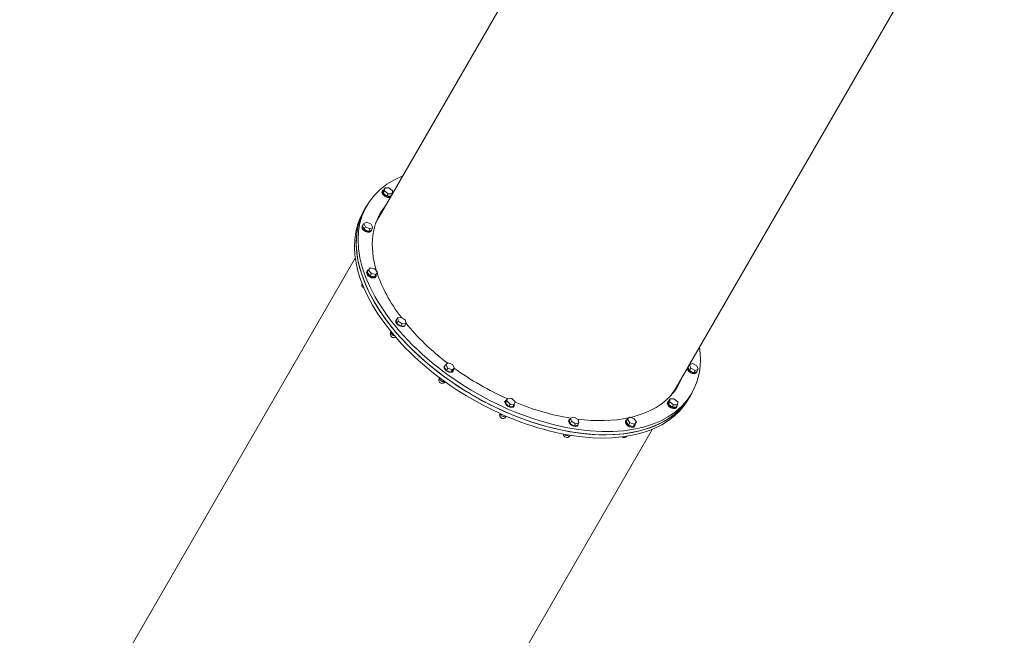
# Model space of a CAD drawing. Units: millimetres. Extents: x -6762 to 7620, y -8474 to 7315.
# Drawn here: x -3309 to -1097, y -2339 to -956 of the extents above; entities that cross this region are included whole.
import ezdxf

# ---------------------------------------------------------------- set-up
doc = ezdxf.new("R2010")
doc.units = ezdxf.units.MM
doc.header["$LTSCALE"] = 20
doc.layers.add('2d', color=230, linetype='Continuous')

msp = doc.modelspace()

# ---------------------------------------------------------------- linework, layer by layer
at = {"layer": '2d', "lineweight": 0}
for p, q in [((-1763.5, -120.4), (-2501.4, -1398.6)), ((-1096.6, -505.4), (-1834.9, -1784.1)), ((-1834.7, -1783.8), (-1324.3, -899.8)), ((-2494.3, -1341.1), (-2493.3, -1339.4)), ((-2491.7, -1338.4), (-2492.2, -1345.1)), ((-2489.2, -1339.8), (-2492.2, -1345.1)), ((-2492.2, -1345.1), (-2483.9, -1351.8)), ((-2488.6, -1333.1), (-2491.7, -1338.4)), ((-2488.6, -1333.1), (-2489.2, -1339.8)), ((-2489.2, -1339.8), (-2480.8, -1346.5)), ((-2479.6, -1333.1), (-2488.6, -1333.1)), ((-2480.8, -1346.5), (-2483.9, -1351.8)), ((-2480.8, -1346.5), (-2471.9, -1346.5)), ((-2471.3, -1339.8), (-2479.6, -1333.1)), ((-2471.9, -1346.5), (-2474.9, -1351.8)), ((-2471.9, -1346.5), (-2471.3, -1339.8)), ((-2483.9, -1351.8), (-2474.9, -1351.8)), ((-2537.1, -1387.6), (-2534.8, -1383.5)), ((-2528.9, -1373.2), (-2533, -1380.3)), ((-2535.2, -1413.4), (-2538.3, -1418.7)), ((-2528.7, -1410.4), (-2535.2, -1413.4)), ((-2535.2, -1413.4), (-2531.9, -1421)), ((-2518.9, -1415.2), (-2528.7, -1410.4)), ((-2515.6, -1422.8), (-2518.9, -1415.2)), ((-2503.1, -1401.6), (-2507.2, -1408.7)), ((-2539.5, -1419.4), (-2538.4, -1417.7)), ((-2538.3, -1418.7), (-2535, -1426.4)), ((-2531.9, -1421), (-2535, -1426.4)), ((-2535, -1426.4), (-2525.2, -1431.1)), ((-2531.9, -1421), (-2522.1, -1425.8)), ((-2522.1, -1425.8), (-2525.2, -1431.1)), ((-2525.2, -1431.1), (-2518.6, -1428.1)), ((-2522.1, -1425.8), (-2515.6, -1422.8)), ((-2519.5, -1430.9), (-2518.5, -1429.2)), ((-2515.6, -1422.8), (-2518.6, -1428.1)), ((-2554.7, -1491), (-3308.7, -2796.9)), ((-2529, -1521.9), (-2528, -1520.1)), ((-2524.7, -1518.5), (-2527.8, -1523.9)), ((-2527.8, -1523.9), (-2521.1, -1531.3)), ((-2521.6, -1513.1), (-2524.7, -1518.5)), ((-2524.7, -1518.5), (-2518.1, -1526)), ((-2511.8, -1515.1), (-2521.6, -1513.1)), ((-2518.1, -1526), (-2521.1, -1531.3)), ((-2518.1, -1526), (-2508.3, -1528.1)), ((-2505.1, -1522.6), (-2511.8, -1515.1)), ((-2508.3, -1528.1), (-2505.1, -1522.6)), ((-2505.1, -1522.6), (-2508.2, -1527.9)), ((-2521.1, -1531.3), (-2511.3, -1533.4)), ((-2511.3, -1533.4), (-2508.2, -1527.9)), ((-2508.3, -1528.1), (-2511.3, -1533.4)), ((-2509.1, -1533.4), (-2508, -1531.6)), ((-2464.4, -1633), (-2463.4, -1631.2)), ((-2459.4, -1625.5), (-2462.5, -1630.8)), ((-2462.5, -1630.8), (-2461.7, -1637.9)), ((-2458.7, -1632.6), (-2461.7, -1637.9)), ((-2451.1, -1624.5), (-2459.4, -1625.5)), ((-2459.4, -1625.5), (-2458.7, -1632.6)), ((-2458.7, -1632.6), (-2449.6, -1638.8)), ((-2442.1, -1630.7), (-2451.1, -1624.5)), ((-2441.4, -1637.8), (-2442.1, -1630.7)), ((-2475.5, -1658.2), (-2474.5, -1656.4)), ((-2470.8, -1664.6), (-2475.5, -1658.2)), ((-2461.7, -1637.9), (-2452.7, -1644.1)), ((-2449.6, -1638.8), (-2452.7, -1644.1)), ((-2452.7, -1644.1), (-2444.4, -1643.1)), ((-2449.6, -1638.8), (-2441.4, -1637.8)), ((-2444.5, -1644.5), (-2443.5, -1642.7)), ((-2441.4, -1637.8), (-2444.4, -1643.1)), ((-2470.8, -1664.6), (-2469.6, -1662.5)), ((-2466.7, -1665.8), (-2470.8, -1664.6)), ((-2355.6, -1735.7), (-2354.6, -1733.9)), ((-2351.6, -1730.5), (-2354.6, -1735.8)), ((-2354.6, -1735.8), (-2350.2, -1743.5)), ((-2346.1, -1726.6), (-2351.6, -1730.5)), ((-2351.6, -1730.5), (-2347.1, -1738.2)), ((-2347.1, -1738.2), (-2350.2, -1743.5)), ((-2350.2, -1743.5), (-2340.2, -1747.4)), ((-2347.1, -1738.2), (-2337.1, -1742.1)), ((-2336.1, -1730.5), (-2346.1, -1726.6)), ((-2337.1, -1742.1), (-2340.2, -1747.4)), ((-2340.2, -1747.4), (-2334.7, -1743.6)), ((-2337.1, -1742.1), (-2331.6, -1738.3)), ((-2331.6, -1738.3), (-2336.1, -1730.5)), ((-2335.7, -1747.2), (-2334.7, -1745.4)), ((-2331.6, -1738.3), (-2334.7, -1743.6)), ((-1804, -1731.1), (-1807.1, -1736.4)), ((-1807.1, -1736.4), (-1803.8, -1744.1)), ((-1797.5, -1728.2), (-1804, -1731.1)), ((-1804, -1731.1), (-1800.7, -1738.8)), ((-1800.7, -1738.8), (-1803.8, -1744.1)), ((-1803.8, -1744.1), (-1794, -1748.8)), ((-1800.7, -1738.8), (-1790.9, -1743.5)), ((-1787.6, -1732.9), (-1797.5, -1728.2)), ((-1790.9, -1743.5), (-1794, -1748.8)), ((-1794, -1748.8), (-1787.4, -1745.9)), ((-1790.9, -1743.5), (-1784.3, -1740.6)), ((-1788.3, -1748.7), (-1787.3, -1746.9)), ((-1784.3, -1740.6), (-1787.6, -1732.9)), ((-1784.3, -1740.6), (-1787.4, -1745.9)), ((-2365.9, -1763.4), (-2365.6, -1759.8)), ((-2365.9, -1763.4), (-2364.4, -1760.8)), ((-2365.7, -1761.1), (-2365.9, -1761.4)), ((-2358.8, -1769), (-2365.9, -1763.4)), ((-2358.8, -1769), (-2357.1, -1766.1)), ((-2353, -1769), (-2358.8, -1769)), ((-1840, -1793.1), (-1834.7, -1783.9)), ((-1840, -1793.1), (-1834.9, -1784.2)), ((-1834.9, -1784.2), (-1834.9, -1784.2)), ((-1834.8, -1783.9), (-1834.7, -1783.9)), ((-1834.7, -1783.8), (-1834.6, -1783.6)), ((-1834.7, -1783.9), (-1834.6, -1783.7)), ((-1834.7, -1783.8), (-1834.7, -1783.8)), ((-2219.2, -1814.5), (-2218.2, -1812.7)), ((-2215.8, -1811.3), (-2217.6, -1817.4)), ((-2214.6, -1812.1), (-2217.6, -1817.4)), ((-2212.7, -1806), (-2215.8, -1811.3)), ((-2212.7, -1806), (-2214.6, -1812.1)), ((-2214.6, -1812.1), (-2207, -1819.3)), ((-2203.2, -1807), (-2212.7, -1806)), ((-2195.7, -1814.2), (-2203.2, -1807)), ((-1853.4, -1815.5), (-1852.4, -1813.7)), ((-1850.8, -1812.7), (-1851.4, -1819.4)), ((-1847.7, -1807.4), (-1850.8, -1812.7)), ((-1847.7, -1807.4), (-1848.3, -1814.1)), ((-1838.8, -1807.4), (-1847.7, -1807.4)), ((-1830.4, -1814.1), (-1838.8, -1807.4)), ((-1807.1, -1809.1), (-1803, -1802)), ((-1798.9, -1794.7), (-1803, -1801.8)), ((-2217.6, -1817.4), (-2210.1, -1824.6)), ((-2207, -1819.3), (-2210.1, -1824.6)), ((-2210.1, -1824.6), (-2200.6, -1825.6)), ((-2207, -1819.3), (-2197.5, -1820.3)), ((-2197.5, -1820.3), (-2200.6, -1825.6)), ((-2199.3, -1826), (-2198.2, -1824.2)), ((-2197.5, -1820.3), (-2195.7, -1814.2)), ((-1848.3, -1814.1), (-1851.4, -1819.4)), ((-1851.4, -1819.4), (-1843, -1826.1)), ((-1848.3, -1814.1), (-1839.9, -1820.8)), ((-1839.9, -1820.8), (-1843, -1826.1)), ((-1843, -1826.1), (-1834.1, -1826.1)), ((-1839.9, -1820.8), (-1831, -1820.8)), ((-1831, -1820.8), (-1834.1, -1826.1)), ((-1833.5, -1827), (-1832.5, -1825.2)), ((-1831, -1820.8), (-1830.4, -1814.1)), ((-2227.4, -1844.7), (-2229.2, -1840.5)), ((-2227.4, -1844.7), (-2225.9, -1842)), ((-2219.1, -1848.6), (-2227.4, -1844.7)), ((-2219.1, -1848.6), (-2217.4, -1845.7)), ((-2214.9, -1846.8), (-2219.1, -1848.6)), ((-2216.2, -1847.3), (-2216.4, -1847.7)), ((-2075.8, -1857.3), (-2074.8, -1855.5)), ((-2071.3, -1850.5), (-2074.3, -1855.8)), ((-2074.3, -1855.8), (-2072.3, -1863.3)), ((-2069.2, -1857.9), (-2072.3, -1863.3)), ((-2063.8, -1848.5), (-2071.3, -1850.5)), ((-2071.3, -1850.5), (-2069.2, -1857.9)), ((-2069.2, -1857.9), (-2059.7, -1863.4)), ((-2054.3, -1854), (-2063.8, -1848.5)), ((-2052.3, -1861.5), (-2054.3, -1854)), ((-1947.4, -1857.6), (-1946.3, -1855.9)), ((-1943.3, -1853.3), (-1946.4, -1858.6)), ((-1938.9, -1848.6), (-1943.3, -1853.3)), ((-1943.3, -1853.3), (-1937.7, -1861)), ((-1929, -1851.6), (-1938.9, -1848.6)), ((-1923.3, -1859.3), (-1929, -1851.6)), ((-2645.3, -3187.9), (-1887.9, -1876)), ((-2645.2, -3187.7), (-1887.9, -1876)), ((-2072.3, -1863.3), (-2062.8, -1868.7)), ((-2059.7, -1863.4), (-2062.8, -1868.7)), ((-2062.8, -1868.7), (-2055.3, -1866.8)), ((-2059.7, -1863.4), (-2052.3, -1861.5)), ((-2055.9, -1868.8), (-2054.9, -1867)), ((-2052.3, -1861.5), (-2055.3, -1866.8)), ((-1946.4, -1858.6), (-1940.7, -1866.3)), ((-1937.7, -1861), (-1940.7, -1866.3)), ((-1940.7, -1866.3), (-1930.8, -1869.3)), ((-1937.7, -1861), (-1927.7, -1864)), ((-1927.7, -1864), (-1930.8, -1869.3)), ((-1930.8, -1869.3), (-1926.4, -1864.6)), ((-1927.7, -1864), (-1923.3, -1859.3)), ((-1927.5, -1869.1), (-1926.4, -1867.4)), ((-1923.3, -1859.3), (-1926.4, -1864.6)), ((-2081.2, -1889.6), (-2083.3, -1887.2)), ((-2081.2, -1889.6), (-2080.1, -1887.8)), ((-2072.9, -1891.3), (-2081.2, -1889.6)), ((-2072.9, -1891.3), (-2071.7, -1889.2))]:
    msp.add_line(p, q, dxfattribs=at)
for centre, start, end in [((-2532.7, -1551.4), 155.4531, 248.9171), ((-2468.2, -1662.4), 153.3765, 302.1787), ((-2359.4, -1765.2), 150, 328.5979), ((-2222.9, -1844), 151.4143, 330), ((-2079.5, -1886.8), 177.8449, 324.0243), ((-1951.1, -1887.1), 231.1372, 324.5211)]:
    msp.add_arc(centre, 7.5, start, end, dxfattribs=at)
at = {"layer": '2d', "lineweight": 0, "extrusion": (0, 0, -1)}
for centre, major_axis, ratio, start_param, end_param in [((-2163.9, -1584), (365, -210.8), 0.573576, 0, 3.560818), ((-2484.3, -1346.9), (-9.96, 5.75), 0.573683, -0.785529, 0), ((-2483.3, -1345.1), (-9.96, 5.75), 0.573683, -0.785529, 0.399262), ((-2484.3, -1346.9), (9.96, -5.75), 0.573683, 0.284707, 2.356064), ((-2483.3, -1345.1), (9.96, -5.75), 0.573683, 0.284707, 2.356064), ((-2483.3, -1345.1), (9.96, -5.75), 0.573683, -0.399262, -0.284707), ((-2168, -1591.1), (365, -210.8), 0.573576, 0, 3.141593), ((-2163.9, -1584), (-334.7, 193.3), 0.573576, -0.55405, 0.088131), ((-2168, -1591.1), (-334.7, 193.2), 0.573576, 0.018476, 0.088131), ((-2168, -1591.1), (-333.4, 192.5), 0.573576, -0.086798, 0), ((-2529.5, -1425.2), (-9.96, 5.75), 0.573683, -1.178228, 0), ((-2528.5, -1423.4), (-9.96, 5.75), 0.573683, -1.178228, 0.330936), ((-2529.5, -1425.2), (9.96, -5.75), 0.573683, 0, 1.963365), ((-2528.5, -1423.4), (9.96, -5.75), 0.573683, -0.330936, 1.963365), ((-2519, -1527.7), (-9.96, 5.75), 0.573683, -1.570927, 0), ((-2518, -1525.9), (-9.96, 5.75), 0.573683, -1.570927, 0.598583), ((-2163.9, -1584), (-334.7, 193.3), 0.573576, -0.938065, -0.566141), ((-2519, -1527.7), (9.96, -5.75), 0.573683, 0, 1.570666), ((-2518, -1525.9), (9.96, -5.75), 0.573683, -0.598558, 1.570666), ((-2453.4, -1637), (-9.96, 5.75), 0.573683, -1.963626, 0.331036), ((-2453.4, -1637), (9.96, -5.75), 0.573683, -0.331036, 1.177967), ((-2163.9, -1584), (-334.7, 193.3), 0.573576, -1.343576, -0.984357), ((-2163.9, -1584), (365, -210.8), 0.573576, -0.419225, 0), ((-2344.7, -1739.7), (-9.96, 5.75), 0.573683, -2.356325, 0.399096), ((-2344.7, -1739.7), (9.96, -5.75), 0.573683, -0.399097, 0.785268), ((-2163.9, -1584), (-334.7, 193.2), 0.573576, -1.749627, -1.393708), ((-1798.3, -1742.9), (-9.96, 5.75), 0.573683, -1.178228, -0.260741), ((-1797.2, -1741.1), (-9.96, 5.75), 0.573683, -1.178228, -0.260741), ((-1797.2, -1741.1), (-9.96, 5.75), 0.573683, 0.260741, 0.330936), ((-1798.3, -1742.9), (9.96, -5.75), 0.573683, 0, 1.963365), ((-1797.2, -1741.1), (9.96, -5.75), 0.573683, -0.330936, 1.963365), ((-2168, -1591.1), (334.7, -193.2), 0.573576, -0.08813, -0.018476), ((-2163.9, -1584), (334.7, -193.2), 0.573576, -0.08813, 0), ((-2163.9, -1584), (334.7, -193.3), 0.573576, 0, 0.552071), ((-2168, -1591.1), (333.4, -192.5), 0.573576, 0.002597, 0.086797), ((-2168, -1591.2), (333.4, -192.5), 0.573683, 0.002467, 0.081453), ((-2168, -1591.2), (333.4, -192.5), 0.573683, -0.015728, -0.00013), ((-2208.2, -1818.5), (9.96, -5.75), 0.573683, 0.392569, 3.534161), ((-2208.2, -1818.5), (-9.96, 5.75), 0.573683, 0.392569, 0.492348), ((-1842.4, -1819.4), (-9.96, 5.75), 0.573683, -0.785529, 0.399262), ((-2208.2, -1818.5), (9.96, -5.75), 0.573683, -0.492348, 0.392569), ((-2163.9, -1584), (-334.7, 193.3), 0.573576, -2.155969, -1.799794), ((-1843.4, -1821.2), (-9.96, 5.75), 0.573683, -0.785529, 0), ((-1843.4, -1821.2), (9.96, -5.75), 0.573683, 0, 2.356064), ((-1842.4, -1819.4), (9.96, -5.75), 0.573683, -0.399262, 2.356064), ((-2064.8, -1861.3), (9.96, -5.75), 0.573683, -0.00013, 3.141462), ((-2065.9, -1863.1), (-9.96, 5.75), 0.573683, -0.00013, 0), ((-2064.8, -1861.3), (-9.96, 5.75), 0.573683, -0.00013, 0.30488), ((-2163.9, -1584), (-334.7, 193.3), 0.573576, -2.578209, -2.201544), ((-1937.4, -1863.4), (-9.96, 5.75), 0.573683, -0.392829, 0), ((-1936.4, -1861.6), (-9.96, 5.75), 0.573683, -0.392829, 0.492146), ((-2064.8, -1861.3), (9.96, -5.75), 0.573683, -0.30488, -0.00013), ((-1937.4, -1863.4), (9.96, -5.75), 0.573683, 0, 2.748763), ((-1936.4, -1861.6), (9.96, -5.75), 0.573683, -0.392829, 2.748763), ((-1936.4, -1861.6), (9.96, -5.75), 0.573683, -0.492147, -0.392829)]:
    msp.add_ellipse(centre, major_axis=major_axis, ratio=ratio, start_param=start_param, end_param=end_param, dxfattribs=at)
at = {"layer": '2d', "lineweight": 0}
for centre, major_axis, start_param, end_param in [((-2172.1, -1598.3), (-365, 210.8), 0, 3.141593), ((-2172.1, -1598.3), (-334.7, 193.3), -0.08672, -0.035604), ((-2168, -1591.2), (-334.7, 193.3), -0.08672, -0.015498), ((-2168, -1591.2), (-365, 210.8), 0.188287, 3.156625), ((-2172.1, -1598.3), (334.7, -193.3), 0.038912, 0.089519)]:
    msp.add_ellipse(centre, major_axis=major_axis, ratio=0.573683, start_param=start_param, end_param=end_param, dxfattribs=at)

doc.saveas('drawing.dxf')
